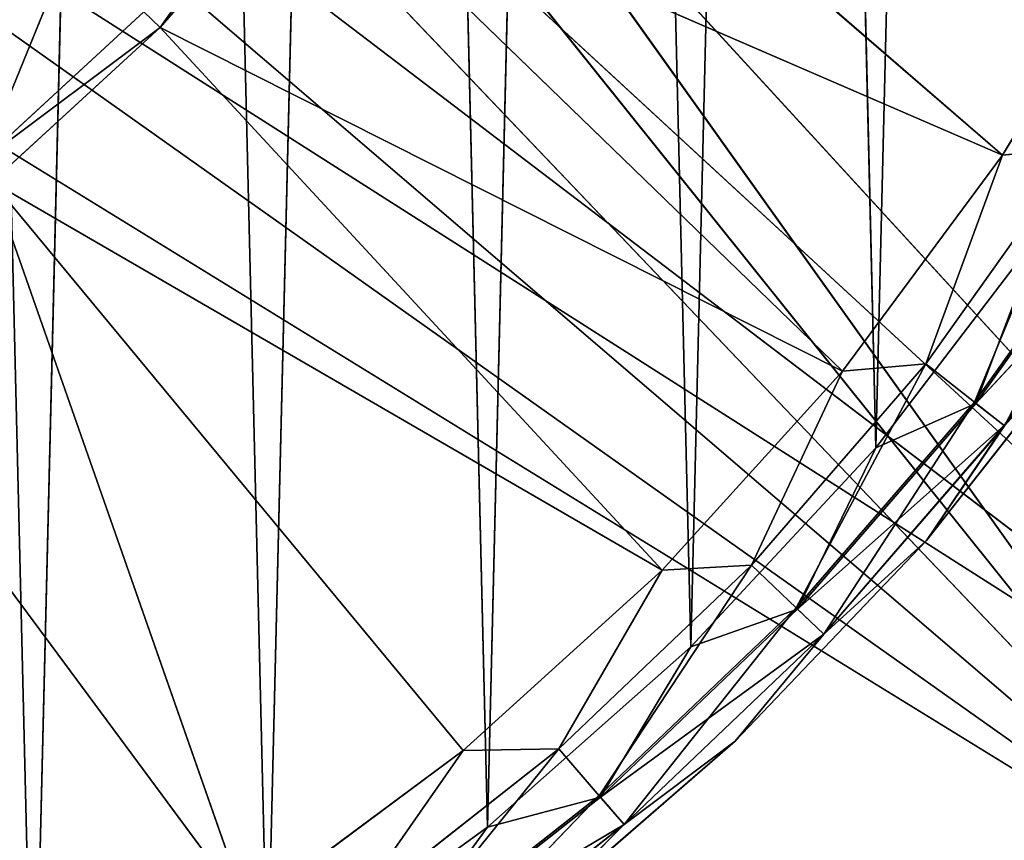
# Model space of a CAD drawing. Extents: x 11836 to 28092, y 3338 to 11017.
# Drawn here: x 12815 to 12942, y 3429 to 3534 of the extents above; entities that cross this region are included whole.
import ezdxf

# ---------------------------------------------------------------- set-up
doc = ezdxf.new("R2010")
doc.units = 0
doc.header["$LTSCALE"] = 25.4
doc.layers.get('0').update_dxf_attribs({"color": 13, "linetype": 'CONTINUOUS'})

# ---------------------------------------------------------------- blocks, each defined once
blk = doc.blocks.new('MESH08')
at = {"color": 0}
for p, q in [((1143, 0, 660.4), (912.86, 322.44, 660.4)), ((1143, 0, 660.4), (912.86, 322.44, 660.4)), ((1176.22, 0, 668.02), (912.86, 287.16, 668.02)), ((1176.22, 0, 668.02), (912.86, 287.16, 668.02)), ((1143, 0, 660.4), (912.86, 287.16, 660.4)), ((1143, 0, 660.4), (912.86, 287.16, 660.4)), ((1176.22, 0, 668.02), (900.79, 254, 668.02)), ((1176.22, 0, 668.02), (900.79, 254, 668.02)), ((1143, 0, 660.4), (900.79, 254, 660.4)), ((1143, 0, 660.4), (900.79, 254, 660.4)), ((1176.22, 0, 668.02), (878.11, 226.97, 668.02)), ((1176.22, 0, 668.02), (878.11, 226.97, 668.02)), ((1143, 0, 660.4), (878.11, 226.97, 660.4)), ((1143, 0, 660.4), (878.11, 226.97, 660.4)), ((1176.22, 0, 668.02), (847.55, 209.33, 668.02)), ((1176.22, 0, 668.02), (847.55, 209.33, 668.02)), ((1143, 0, 660.4), (847.55, 209.33, 660.4)), ((1143, 0, 660.4), (847.55, 209.33, 660.4)), ((812.8, 203.2, 660.4), (1143, 0, 660.4)), ((812.8, 203.2, 660.4), (1143, 0, 660.4))]:
    blk.add_line(p, q, dxfattribs=at)
at = {"color": 7}
mesh = blk.add_polyface(dxfattribs=at)
corners = [(1143, 0, 660.4), (912.86, 322.44, 660.4), (1143, 3683, 660.4)]
mesh.append_faces([[corners[k] for k in face] for face in [(0, 1, 2)]], dxfattribs={"color": 7})
mesh = blk.add_polyface(dxfattribs=at)
corners = [(1176.22, 0, 668.02), (1135.38, 635, 668.02), (912.86, 287.16, 668.02)]
mesh.append_faces([[corners[k] for k in face] for face in [(0, 1, 2)]], dxfattribs={"color": 7})
mesh = blk.add_polyface(dxfattribs=at)
corners = [(1143, 0, 660.4), (912.86, 287.16, 660.4), (912.86, 322.44, 660.4)]
mesh.append_faces([[corners[k] for k in face] for face in [(0, 1, 2)]], dxfattribs={"color": 7})
mesh = blk.add_polyface(dxfattribs=at)
corners = [(1176.22, 0, 668.02), (912.86, 287.16, 668.02), (900.79, 254, 668.02)]
mesh.append_faces([[corners[k] for k in face] for face in [(0, 1, 2)]], dxfattribs={"color": 7})
mesh = blk.add_polyface(dxfattribs=at)
corners = [(1143, 0, 660.4), (900.79, 254, 660.4), (912.86, 287.16, 660.4)]
mesh.append_faces([[corners[k] for k in face] for face in [(0, 1, 2)]], dxfattribs={"color": 7})
mesh = blk.add_polyface(dxfattribs=at)
corners = [(1176.22, 0, 668.02), (900.79, 254, 668.02), (878.11, 226.97, 668.02)]
mesh.append_faces([[corners[k] for k in face] for face in [(0, 1, 2)]], dxfattribs={"color": 7})
mesh = blk.add_polyface(dxfattribs=at)
corners = [(1143, 0, 660.4), (878.11, 226.97, 660.4), (900.79, 254, 660.4)]
mesh.append_faces([[corners[k] for k in face] for face in [(0, 1, 2)]], dxfattribs={"color": 7})
mesh = blk.add_polyface(dxfattribs=at)
corners = [(1176.22, 0, 668.02), (878.11, 226.97, 668.02), (847.55, 209.33, 668.02)]
mesh.append_faces([[corners[k] for k in face] for face in [(0, 1, 2)]], dxfattribs={"color": 7})
mesh = blk.add_polyface(dxfattribs=at)
corners = [(1143, 0, 660.4), (847.55, 209.33, 660.4), (878.11, 226.97, 660.4)]
mesh.append_faces([[corners[k] for k in face] for face in [(0, 1, 2)]], dxfattribs={"color": 7})
mesh = blk.add_polyface(dxfattribs=at)
corners = [(1176.22, 0, 668.02), (847.55, 209.33, 668.02), (584.2, 0, 668.02)]
mesh.append_faces([[corners[k] for k in face] for face in [(0, 1, 2)]], dxfattribs={"color": 7})
mesh = blk.add_polyface(dxfattribs=at)
corners = [(1143, 0, 660.4), (812.8, 203.2, 660.4), (847.55, 209.33, 660.4)]
mesh.append_faces([[corners[k] for k in face] for face in [(0, 1, 2)]], dxfattribs={"color": 7})
mesh = blk.add_polyface(dxfattribs=at)
corners = [(1143, 0, 660.4), (584.2, 0, 660.4), (812.8, 203.2, 660.4)]
mesh.append_faces([[corners[k] for k in face] for face in [(0, 1, 2)]], dxfattribs={"color": 7})
blk = doc.blocks.new('MESH12')
at = {"color": 0}
for p, q in [((965.33, 3706.44, 25.4), (981.01, 3057.71, 25.4)), ((965.33, 3706.44, 25.4), (981.01, 3057.71, 25.4)), ((996.29, 3690.19, 25.4), (981.01, 3057.71, 25.4)), ((996.29, 3690.19, 25.4), (981.01, 3057.71, 25.4)), ((1011.15, 3075.44, 25.4), (996.29, 3690.19, 25.4)), ((1011.15, 3075.44, 25.4), (996.29, 3690.19, 25.4)), ((1025.55, 3671.02, 25.4), (1011.15, 3075.44, 25.4)), ((1025.55, 3671.02, 25.4), (1011.15, 3075.44, 25.4)), ((1025.55, 3671.02, 25.4), (1039.45, 3096, 25.4)), ((1025.55, 3671.02, 25.4), (1039.45, 3096, 25.4)), ((1039.45, 3096, 25.4), (1052.82, 3649.12, 25.4)), ((1039.45, 3096, 25.4), (1052.82, 3649.12, 25.4)), ((1052.82, 3649.12, 25.4), (1065.63, 3119.19, 25.4)), ((1052.82, 3649.12, 25.4), (1065.63, 3119.19, 25.4)), ((1077.84, 3624.69, 25.4), (1065.63, 3119.19, 25.4)), ((1077.84, 3624.69, 25.4), (1065.63, 3119.19, 25.4)), ((1077.84, 3624.69, 25.4), (1089.44, 3144.8, 25.4)), ((1077.84, 3624.69, 25.4), (1089.44, 3144.8, 25.4)), ((1089.44, 3144.8, 25.4), (1100.4, 3597.96, 25.4)), ((1089.44, 3144.8, 25.4), (1100.4, 3597.96, 25.4)), ((1033.11, 3245.35, 231.68), (1105.75, 3182.45, 136.62)), ((1033.11, 3245.35, 231.68), (1105.75, 3182.45, 136.62)), ((1013.54, 3221.96, 234.43), (997.3, 3198.9, 231.68)), ((1013.54, 3221.96, 234.43), (997.3, 3198.9, 231.68)), ((997.3, 3198.9, 231.68), (1016.53, 3221.1, 231.68)), ((997.3, 3198.9, 231.68), (1016.53, 3221.1, 231.68)), ((1016.53, 3221.1, 231.68), (1105.75, 3182.45, 136.62)), ((1016.53, 3221.1, 231.68), (1105.75, 3182.45, 136.62)), ((1016.53, 3221.1, 231.68), (1085.16, 3154.68, 136.62)), ((1016.53, 3221.1, 231.68), (1085.16, 3154.68, 136.62)), ((1123.53, 3212.11, 136.62), (1105.75, 3182.45, 136.62)), ((1123.53, 3212.11, 136.62), (1105.75, 3182.45, 136.62)), ((985.95, 3209.87, 243.79), (974.51, 3181.84, 234.43)), ((985.95, 3209.87, 243.79), (974.51, 3181.84, 234.43)), ((974.51, 3181.84, 234.43), (995.21, 3200.91, 234.43)), ((974.51, 3181.84, 234.43), (995.21, 3200.91, 234.43)), ((995.21, 3200.91, 234.43), (997.3, 3198.9, 231.68)), ((995.21, 3200.91, 234.43), (997.3, 3198.9, 231.68)), ((974.51, 3181.84, 234.43), (997.3, 3198.9, 231.68)), ((974.51, 3181.84, 234.43), (997.3, 3198.9, 231.68)), ((975.65, 3179.04, 231.68), (997.3, 3198.9, 231.68)), ((975.65, 3179.04, 231.68), (997.3, 3198.9, 231.68)), ((997.3, 3198.9, 231.68), (1085.16, 3154.68, 136.62)), ((997.3, 3198.9, 231.68), (1085.16, 3154.68, 136.62)), ((997.3, 3198.9, 231.68), (1061.94, 3129.06, 136.62)), ((997.3, 3198.9, 231.68), (1061.94, 3129.06, 136.62)), ((1085.16, 3154.68, 136.62), (1105.75, 3182.45, 136.62)), ((1085.16, 3154.68, 136.62), (1105.75, 3182.45, 136.62)), ((1095.86, 3155.6, 127.53), (1115.73, 3183.52, 127.53)), ((1095.86, 3155.6, 127.53), (1115.73, 3183.52, 127.53)), ((1095.86, 3155.6, 127.53), (1105.75, 3182.45, 136.62)), ((1095.86, 3155.6, 127.53), (1105.75, 3182.45, 136.62)), ((1102.12, 3150.68, 113.73), (1115.73, 3183.52, 127.53)), ((1102.12, 3150.68, 113.73), (1115.73, 3183.52, 127.53)), ((1105.75, 3182.45, 136.62), (1115.73, 3183.52, 127.53)), ((1105.75, 3182.45, 136.62), (1115.73, 3183.52, 127.53)), ((975.65, 3179.04, 231.68), (1061.94, 3129.06, 136.62)), ((975.65, 3179.04, 231.68), (1061.94, 3129.06, 136.62)), ((975.65, 3179.04, 231.68), (1036.32, 3105.84, 136.62)), ((975.65, 3179.04, 231.68), (1036.32, 3105.84, 136.62)), ((975.65, 3179.04, 231.68), (1008.54, 3085.25, 136.62)), ((975.65, 3179.04, 231.68), (1008.54, 3085.25, 136.62)), ((1122.43, 3179.21, 113.73), (1102.12, 3150.68, 113.73)), ((1122.43, 3179.21, 113.73), (1102.12, 3150.68, 113.73)), ((1102.3, 3150.53, 27.1), (1122.63, 3179.08, 27.1)), ((1102.3, 3150.53, 27.1), (1122.63, 3179.08, 27.1)), ((1102.3, 3150.53, 27.1), (1126.54, 3176.57, 31.75)), ((1102.3, 3150.53, 27.1), (1126.54, 3176.57, 31.75)), ((1105.96, 3147.66, 31.75), (1126.54, 3176.57, 31.75)), ((1105.96, 3147.66, 31.75), (1126.54, 3176.57, 31.75)), ((1089.44, 3144.8, 25.4), (1110.68, 3172.59, 25.4)), ((1089.44, 3144.8, 25.4), (1110.68, 3172.59, 25.4)), ((1102.3, 3150.53, 27.1), (1110.68, 3172.59, 25.4)), ((1102.3, 3150.53, 27.1), (1110.68, 3172.59, 25.4)), ((951.89, 3161.77, 231.68), (1008.54, 3085.25, 136.62)), ((951.89, 3161.77, 231.68), (1008.54, 3085.25, 136.62)), ((1117.98, 3160.88, 38.1), (1095.94, 3132.86, 38.1)), ((1117.98, 3160.88, 82.74), (1095.94, 3132.86, 38.1)), ((1117.98, 3160.88, 38.1), (1095.94, 3132.86, 38.1)), ((1117.98, 3160.88, 82.74), (1095.94, 3132.86, 82.74)), ((1117.98, 3160.88, 82.74), (1095.94, 3132.86, 38.1)), ((1117.98, 3160.88, 82.74), (1095.94, 3132.86, 82.74)), ((1105.96, 3147.66, 31.75), (1117.98, 3160.88, 38.1)), ((1105.96, 3147.66, 31.75), (1117.98, 3160.88, 38.1)), ((1061.94, 3129.06, 136.62), (1085.16, 3154.68, 136.62)), ((1061.94, 3129.06, 136.62), (1085.16, 3154.68, 136.62)), ((1073.42, 3129.7, 127.53), (1095.86, 3155.6, 127.53)), ((1073.42, 3129.7, 127.53), (1095.86, 3155.6, 127.53)), ((1073.42, 3129.7, 127.53), (1085.16, 3154.68, 136.62)), ((1073.42, 3129.7, 127.53), (1085.16, 3154.68, 136.62)), ((1095.86, 3155.6, 127.53), (1079.18, 3124.21, 113.73)), ((1095.86, 3155.6, 127.53), (1079.18, 3124.21, 113.73)), ((1095.86, 3155.6, 127.53), (1085.16, 3154.68, 136.62)), ((1095.86, 3155.6, 127.53), (1085.16, 3154.68, 136.62)), ((1095.86, 3155.6, 127.53), (1102.12, 3150.68, 113.73)), ((1095.86, 3155.6, 127.53), (1102.12, 3150.68, 113.73)), ((1079.18, 3124.21, 113.73), (1102.12, 3150.68, 113.73)), ((1079.18, 3124.21, 113.73), (1102.12, 3150.68, 113.73)), ((1102.12, 3150.68, 113.73), (1082.74, 3120.81, 98.58)), ((1102.12, 3150.68, 113.73), (1082.74, 3120.81, 98.58)), ((1102.12, 3150.68, 113.73), (1105.99, 3147.64, 98.58)), ((1102.12, 3150.68, 113.73), (1105.99, 3147.64, 98.58)), ((1102.3, 3150.53, 27.1), (1079.35, 3124.04, 27.1)), ((1102.3, 3150.53, 27.1), (1079.35, 3124.04, 27.1)), ((1089.44, 3144.8, 25.4), (1102.3, 3150.53, 27.1)), ((1089.44, 3144.8, 25.4), (1102.3, 3150.53, 27.1)), ((1102.3, 3150.53, 27.1), (1105.96, 3147.66, 31.75)), ((1102.3, 3150.53, 27.1), (1105.96, 3147.66, 31.75)), ((1105.96, 3147.66, 31.75), (1079.35, 3124.04, 27.1)), ((1105.96, 3147.66, 31.75), (1079.35, 3124.04, 27.1)), ((1105.96, 3147.66, 31.75), (1082.72, 3120.84, 31.75)), ((1105.96, 3147.66, 31.75), (1082.72, 3120.84, 31.75)), ((1082.74, 3120.81, 98.58), (1105.99, 3147.64, 98.58)), ((1082.74, 3120.81, 98.58), (1105.99, 3147.64, 98.58)), ((1105.96, 3147.66, 31.75), (1095.94, 3132.86, 38.1)), ((1105.96, 3147.66, 31.75), (1095.94, 3132.86, 38.1)), ((1105.99, 3147.64, 98.58), (1095.94, 3132.86, 82.74)), ((1105.99, 3147.64, 98.58), (1095.94, 3132.86, 82.74)), ((1089.44, 3144.8, 25.4), (1065.63, 3119.19, 25.4)), ((1089.44, 3144.8, 25.4), (1065.63, 3119.19, 25.4)), ((1089.44, 3144.8, 25.4), (1079.35, 3124.04, 27.1)), ((1089.44, 3144.8, 25.4), (1079.35, 3124.04, 27.1)), ((1071.34, 3107.05, 82.74), (1095.94, 3132.86, 82.74)), ((1071.34, 3107.05, 82.74), (1095.94, 3132.86, 82.74)), ((1071.34, 3107.05, 38.1), (1095.94, 3132.86, 82.74)), ((1071.34, 3107.05, 38.1), (1095.94, 3132.86, 82.74)), ((1071.34, 3107.05, 38.1), (1095.94, 3132.86, 38.1)), ((1071.34, 3107.05, 38.1), (1095.94, 3132.86, 38.1)), ((1095.94, 3132.86, 38.1), (1082.72, 3120.84, 31.75)), ((1095.94, 3132.86, 38.1), (1082.72, 3120.84, 31.75)), ((1095.94, 3132.86, 82.74), (1082.74, 3120.81, 98.58)), ((1095.94, 3132.86, 82.74), (1082.74, 3120.81, 98.58)), ((1095.94, 3132.86, 82.74), (1095.94, 3132.86, 38.1)), ((1095.94, 3132.86, 82.74), (1095.94, 3132.86, 38.1)), ((1048.61, 3106.06, 127.53), (1073.42, 3129.7, 127.53)), ((1048.61, 3106.06, 127.53), (1073.42, 3129.7, 127.53)), ((1073.42, 3129.7, 127.53), (1053.83, 3100.04, 113.73)), ((1073.42, 3129.7, 127.53), (1053.83, 3100.04, 113.73)), ((1073.42, 3129.7, 127.53), (1061.94, 3129.06, 136.62)), ((1073.42, 3129.7, 127.53), (1061.94, 3129.06, 136.62)), ((1073.42, 3129.7, 127.53), (1079.18, 3124.21, 113.73)), ((1073.42, 3129.7, 127.53), (1079.18, 3124.21, 113.73)), ((1036.32, 3105.84, 136.62), (1061.94, 3129.06, 136.62)), ((1036.32, 3105.84, 136.62), (1061.94, 3129.06, 136.62)), ((1048.61, 3106.06, 127.53), (1061.94, 3129.06, 136.62)), ((1048.61, 3106.06, 127.53), (1061.94, 3129.06, 136.62)), ((1053.83, 3100.04, 113.73), (1079.18, 3124.21, 113.73)), ((1053.83, 3100.04, 113.73), (1079.18, 3124.21, 113.73)), ((1053.99, 3099.86, 27.1), (1079.35, 3124.04, 27.1)), ((1053.99, 3099.86, 27.1), (1079.35, 3124.04, 27.1)), ((1079.18, 3124.21, 113.73), (1057.05, 3096.32, 98.58)), ((1079.18, 3124.21, 113.73), (1057.05, 3096.32, 98.58)), ((1065.63, 3119.19, 25.4), (1079.35, 3124.04, 27.1)), ((1065.63, 3119.19, 25.4), (1079.35, 3124.04, 27.1)), ((1079.18, 3124.21, 113.73), (1082.74, 3120.81, 98.58)), ((1079.18, 3124.21, 113.73), (1082.74, 3120.81, 98.58)), ((1079.35, 3124.04, 27.1), (1082.72, 3120.84, 31.75)), ((1079.35, 3124.04, 27.1), (1082.72, 3120.84, 31.75)), ((1053.99, 3099.86, 27.1), (1082.72, 3120.84, 31.75)), ((1053.99, 3099.86, 27.1), (1082.72, 3120.84, 31.75)), ((1057.03, 3096.34, 31.75), (1082.72, 3120.84, 31.75)), ((1057.03, 3096.34, 31.75), (1082.72, 3120.84, 31.75)), ((1057.05, 3096.32, 98.58), (1082.74, 3120.81, 98.58)), ((1057.05, 3096.32, 98.58), (1082.74, 3120.81, 98.58)), ((1082.72, 3120.84, 31.75), (1071.34, 3107.05, 38.1)), ((1082.72, 3120.84, 31.75), (1071.34, 3107.05, 38.1)), ((1071.34, 3107.05, 82.74), (1082.74, 3120.81, 98.58)), ((1071.34, 3107.05, 82.74), (1082.74, 3120.81, 98.58)), ((1039.45, 3096, 25.4), (1065.63, 3119.19, 25.4)), ((1039.45, 3096, 25.4), (1065.63, 3119.19, 25.4)), ((1053.99, 3099.86, 27.1), (1065.63, 3119.19, 25.4)), ((1053.99, 3099.86, 27.1), (1065.63, 3119.19, 25.4)), ((1044.39, 3083.7, 82.74), (1071.34, 3107.05, 82.74)), ((1044.39, 3083.7, 38.1), (1071.34, 3107.05, 82.74)), ((1044.39, 3083.7, 82.74), (1071.34, 3107.05, 82.74)), ((1044.39, 3083.7, 38.1), (1071.34, 3107.05, 82.74)), ((1044.39, 3083.7, 38.1), (1071.34, 3107.05, 38.1)), ((1044.39, 3083.7, 38.1), (1071.34, 3107.05, 38.1)), ((1057.03, 3096.34, 31.75), (1071.34, 3107.05, 38.1)), ((1057.03, 3096.34, 31.75), (1071.34, 3107.05, 38.1)), ((1071.34, 3107.05, 82.74), (1057.05, 3096.32, 98.58)), ((1071.34, 3107.05, 82.74), (1057.05, 3096.32, 98.58)), ((1071.34, 3107.05, 38.1), (1071.34, 3107.05, 82.74)), ((1071.34, 3107.05, 38.1), (1071.34, 3107.05, 82.74)), ((1008.54, 3085.25, 136.62), (1036.32, 3105.84, 136.62)), ((1008.54, 3085.25, 136.62), (1036.32, 3105.84, 136.62)), ((1021.68, 3084.87, 127.53), (1048.61, 3106.06, 127.53)), ((1021.68, 3084.87, 127.53), (1048.61, 3106.06, 127.53)), ((1021.68, 3084.87, 127.53), (1036.32, 3105.84, 136.62)), ((1021.68, 3084.87, 127.53), (1036.32, 3105.84, 136.62)), ((1048.61, 3106.06, 127.53), (1026.3, 3078.39, 113.73)), ((1048.61, 3106.06, 127.53), (1026.3, 3078.39, 113.73)), ((1048.61, 3106.06, 127.53), (1036.32, 3105.84, 136.62)), ((1048.61, 3106.06, 127.53), (1036.32, 3105.84, 136.62)), ((1048.61, 3106.06, 127.53), (1053.83, 3100.04, 113.73)), ((1048.61, 3106.06, 127.53), (1053.83, 3100.04, 113.73)), ((1026.3, 3078.39, 113.73), (1053.83, 3100.04, 113.73)), ((1026.3, 3078.39, 113.73), (1053.83, 3100.04, 113.73)), ((1029.15, 3074.38, 98.58), (1053.83, 3100.04, 113.73)), ((1029.15, 3074.38, 98.58), (1053.83, 3100.04, 113.73)), ((1057.05, 3096.32, 98.58), (1053.83, 3100.04, 113.73)), ((1057.05, 3096.32, 98.58), (1053.83, 3100.04, 113.73)), ((1053.99, 3099.86, 27.1), (1026.44, 3078.19, 27.1)), ((1053.99, 3099.86, 27.1), (1026.44, 3078.19, 27.1)), ((1039.45, 3096, 25.4), (1053.99, 3099.86, 27.1)), ((1039.45, 3096, 25.4), (1053.99, 3099.86, 27.1)), ((1053.99, 3099.86, 27.1), (1057.03, 3096.34, 31.75)), ((1053.99, 3099.86, 27.1), (1057.03, 3096.34, 31.75)), ((1057.03, 3096.34, 31.75), (1026.44, 3078.19, 27.1)), ((1057.03, 3096.34, 31.75), (1026.44, 3078.19, 27.1)), ((1057.03, 3096.34, 31.75), (1029.13, 3074.4, 31.75)), ((1057.03, 3096.34, 31.75), (1029.13, 3074.4, 31.75)), ((1029.15, 3074.38, 98.58), (1057.05, 3096.32, 98.58)), ((1029.15, 3074.38, 98.58), (1057.05, 3096.32, 98.58)), ((1057.03, 3096.34, 31.75), (1044.39, 3083.7, 38.1)), ((1057.03, 3096.34, 31.75), (1044.39, 3083.7, 38.1)), ((1044.39, 3083.7, 82.74), (1057.05, 3096.32, 98.58)), ((1044.39, 3083.7, 82.74), (1057.05, 3096.32, 98.58)), ((1039.45, 3096, 25.4), (1011.15, 3075.44, 25.4)), ((1039.45, 3096, 25.4), (1011.15, 3075.44, 25.4)), ((1039.45, 3096, 25.4), (1026.44, 3078.19, 27.1)), ((1039.45, 3096, 25.4), (1026.44, 3078.19, 27.1))]:
    blk.add_line(p, q, dxfattribs=at)
at = {"color": 7}
mesh = blk.add_polyface(dxfattribs=at)
corners = [(981.01, 3057.71, 25.4), (949.29, 3042.97, 25.4), (965.33, 3706.44, 25.4)]
mesh.append_faces([[corners[k] for k in face] for face in [(0, 1, 2)]], dxfattribs={"color": 7})
mesh = blk.add_polyface(dxfattribs=at)
corners = [(996.29, 3690.19, 25.4), (981.01, 3057.71, 25.4), (965.33, 3706.44, 25.4)]
mesh.append_faces([[corners[k] for k in face] for face in [(0, 1, 2)]], dxfattribs={"color": 7})
mesh = blk.add_polyface(dxfattribs=at)
corners = [(1011.15, 3075.44, 25.4), (981.01, 3057.71, 25.4), (996.29, 3690.19, 25.4)]
mesh.append_faces([[corners[k] for k in face] for face in [(0, 1, 2)]], dxfattribs={"color": 7})
mesh = blk.add_polyface(dxfattribs=at)
corners = [(1025.55, 3671.02, 25.4), (1011.15, 3075.44, 25.4), (996.29, 3690.19, 25.4)]
mesh.append_faces([[corners[k] for k in face] for face in [(0, 1, 2)]], dxfattribs={"color": 7})
mesh = blk.add_polyface(dxfattribs=at)
corners = [(1039.45, 3096, 25.4), (1011.15, 3075.44, 25.4), (1025.55, 3671.02, 25.4)]
mesh.append_faces([[corners[k] for k in face] for face in [(0, 1, 2)]], dxfattribs={"color": 7})
mesh = blk.add_polyface(dxfattribs=at)
corners = [(1052.82, 3649.12, 25.4), (1039.45, 3096, 25.4), (1025.55, 3671.02, 25.4)]
mesh.append_faces([[corners[k] for k in face] for face in [(0, 1, 2)]], dxfattribs={"color": 7})
mesh = blk.add_polyface(dxfattribs=at)
corners = [(1065.63, 3119.19, 25.4), (1039.45, 3096, 25.4), (1052.82, 3649.12, 25.4)]
mesh.append_faces([[corners[k] for k in face] for face in [(0, 1, 2)]], dxfattribs={"color": 7})
mesh = blk.add_polyface(dxfattribs=at)
corners = [(1077.84, 3624.69, 25.4), (1065.63, 3119.19, 25.4), (1052.82, 3649.12, 25.4)]
mesh.append_faces([[corners[k] for k in face] for face in [(0, 1, 2)]], dxfattribs={"color": 7})
mesh = blk.add_polyface(dxfattribs=at)
corners = [(1089.44, 3144.8, 25.4), (1065.63, 3119.19, 25.4), (1077.84, 3624.69, 25.4)]
mesh.append_faces([[corners[k] for k in face] for face in [(0, 1, 2)]], dxfattribs={"color": 7})
mesh = blk.add_polyface(dxfattribs=at)
corners = [(1100.4, 3597.96, 25.4), (1089.44, 3144.8, 25.4), (1077.84, 3624.69, 25.4)]
mesh.append_faces([[corners[k] for k in face] for face in [(0, 1, 2)]], dxfattribs={"color": 7})
mesh = blk.add_polyface(dxfattribs=at)
corners = [(1110.68, 3172.59, 25.4), (1089.44, 3144.8, 25.4), (1100.4, 3597.96, 25.4)]
mesh.append_faces([[corners[k] for k in face] for face in [(0, 1, 2)]], dxfattribs={"color": 7})
mesh = blk.add_polyface(dxfattribs=at)
corners = [(1120.26, 3569.18, 25.4), (1110.68, 3172.59, 25.4), (1100.4, 3597.96, 25.4)]
mesh.append_faces([[corners[k] for k in face] for face in [(0, 1, 2)]], dxfattribs={"color": 7})
mesh = blk.add_polyface(dxfattribs=at)
corners = [(1105.75, 3182.45, 136.62), (1033.11, 3245.35, 231.68), (1016.53, 3221.1, 231.68)]
mesh.append_faces([[corners[k] for k in face] for face in [(0, 1, 2)]], dxfattribs={"color": 7})
mesh = blk.add_polyface(dxfattribs=at)
corners = [(1123.53, 3212.11, 136.62), (1033.11, 3245.35, 231.68), (1105.75, 3182.45, 136.62)]
mesh.append_faces([[corners[k] for k in face] for face in [(0, 1, 2)]], dxfattribs={"color": 7})
mesh = blk.add_polyface(dxfattribs=at)
corners = [(1013.54, 3221.96, 234.43), (995.21, 3200.91, 234.43), (997.3, 3198.9, 231.68)]
mesh.append_faces([[corners[k] for k in face] for face in [(0, 1, 2)]], dxfattribs={"color": 7})
mesh = blk.add_polyface(dxfattribs=at)
corners = [(1016.53, 3221.1, 231.68), (1013.54, 3221.96, 234.43), (997.3, 3198.9, 231.68)]
mesh.append_faces([[corners[k] for k in face] for face in [(0, 1, 2)]], dxfattribs={"color": 7})
mesh = blk.add_polyface(dxfattribs=at)
corners = [(1085.16, 3154.68, 136.62), (1016.53, 3221.1, 231.68), (997.3, 3198.9, 231.68)]
mesh.append_faces([[corners[k] for k in face] for face in [(0, 1, 2)]], dxfattribs={"color": 7})
mesh = blk.add_polyface(dxfattribs=at)
corners = [(1105.75, 3182.45, 136.62), (1016.53, 3221.1, 231.68), (1085.16, 3154.68, 136.62)]
mesh.append_faces([[corners[k] for k in face] for face in [(0, 1, 2)]], dxfattribs={"color": 7})
mesh = blk.add_polyface(dxfattribs=at)
corners = [(985.95, 3209.87, 243.79), (975.49, 3219.99, 250.27), (966.32, 3191.79, 243.79)]
mesh.append_faces([[corners[k] for k in face] for face in [(0, 1, 2)]], dxfattribs={"color": 7})
mesh = blk.add_polyface(dxfattribs=at)
corners = [(1123.53, 3212.11, 136.62), (1105.75, 3182.45, 136.62), (1115.73, 3183.52, 127.53)]
mesh.append_faces([[corners[k] for k in face] for face in [(0, 1, 2)]], dxfattribs={"color": 7})
mesh = blk.add_polyface(dxfattribs=at)
corners = [(985.95, 3209.87, 243.79), (966.32, 3191.79, 243.79), (974.51, 3181.84, 234.43)]
mesh.append_faces([[corners[k] for k in face] for face in [(0, 1, 2)]], dxfattribs={"color": 7})
mesh = blk.add_polyface(dxfattribs=at)
corners = [(995.21, 3200.91, 234.43), (985.95, 3209.87, 243.79), (974.51, 3181.84, 234.43)]
mesh.append_faces([[corners[k] for k in face] for face in [(0, 1, 2)]], dxfattribs={"color": 7})
mesh = blk.add_polyface(dxfattribs=at)
corners = [(997.3, 3198.9, 231.68), (995.21, 3200.91, 234.43), (974.51, 3181.84, 234.43)]
mesh.append_faces([[corners[k] for k in face] for face in [(0, 1, 2)]], dxfattribs={"color": 7})
mesh = blk.add_polyface(dxfattribs=at)
corners = [(997.3, 3198.9, 231.68), (974.51, 3181.84, 234.43), (975.65, 3179.04, 231.68)]
mesh.append_faces([[corners[k] for k in face] for face in [(0, 1, 2)]], dxfattribs={"color": 7})
mesh = blk.add_polyface(dxfattribs=at)
corners = [(1061.94, 3129.06, 136.62), (997.3, 3198.9, 231.68), (975.65, 3179.04, 231.68)]
mesh.append_faces([[corners[k] for k in face] for face in [(0, 1, 2)]], dxfattribs={"color": 7})
mesh = blk.add_polyface(dxfattribs=at)
corners = [(1085.16, 3154.68, 136.62), (997.3, 3198.9, 231.68), (1061.94, 3129.06, 136.62)]
mesh.append_faces([[corners[k] for k in face] for face in [(0, 1, 2)]], dxfattribs={"color": 7})
mesh = blk.add_polyface(dxfattribs=at)
corners = [(1105.75, 3182.45, 136.62), (1085.16, 3154.68, 136.62), (1095.86, 3155.6, 127.53)]
mesh.append_faces([[corners[k] for k in face] for face in [(0, 1, 2)]], dxfattribs={"color": 7})
mesh = blk.add_polyface(dxfattribs=at)
corners = [(1115.73, 3183.52, 127.53), (1105.75, 3182.45, 136.62), (1095.86, 3155.6, 127.53)]
mesh.append_faces([[corners[k] for k in face] for face in [(0, 1, 2)]], dxfattribs={"color": 7})
mesh = blk.add_polyface(dxfattribs=at)
corners = [(1115.73, 3183.52, 127.53), (1095.86, 3155.6, 127.53), (1102.12, 3150.68, 113.73)]
mesh.append_faces([[corners[k] for k in face] for face in [(0, 1, 2)]], dxfattribs={"color": 7})
mesh = blk.add_polyface(dxfattribs=at)
corners = [(1115.73, 3183.52, 127.53), (1102.12, 3150.68, 113.73), (1122.43, 3179.21, 113.73)]
mesh.append_faces([[corners[k] for k in face] for face in [(0, 1, 2)]], dxfattribs={"color": 7})
mesh = blk.add_polyface(dxfattribs=at)
corners = [(1008.54, 3085.25, 136.62), (975.65, 3179.04, 231.68), (951.89, 3161.77, 231.68)]
mesh.append_faces([[corners[k] for k in face] for face in [(0, 1, 2)]], dxfattribs={"color": 7})
mesh = blk.add_polyface(dxfattribs=at)
corners = [(1061.94, 3129.06, 136.62), (975.65, 3179.04, 231.68), (1036.32, 3105.84, 136.62)]
mesh.append_faces([[corners[k] for k in face] for face in [(0, 1, 2)]], dxfattribs={"color": 7})
mesh = blk.add_polyface(dxfattribs=at)
corners = [(1036.32, 3105.84, 136.62), (975.65, 3179.04, 231.68), (1008.54, 3085.25, 136.62)]
mesh.append_faces([[corners[k] for k in face] for face in [(0, 1, 2)]], dxfattribs={"color": 7})
mesh = blk.add_polyface(dxfattribs=at)
corners = [(1122.43, 3179.21, 113.73), (1102.12, 3150.68, 113.73), (1105.99, 3147.64, 98.58)]
mesh.append_faces([[corners[k] for k in face] for face in [(0, 1, 2)]], dxfattribs={"color": 7})
mesh = blk.add_polyface(dxfattribs=at)
corners = [(1126.54, 3176.57, 31.75), (1102.3, 3150.53, 27.1), (1122.63, 3179.08, 27.1)]
mesh.append_faces([[corners[k] for k in face] for face in [(0, 1, 2)]], dxfattribs={"color": 7})
mesh = blk.add_polyface(dxfattribs=at)
corners = [(1122.63, 3179.08, 27.1), (1102.3, 3150.53, 27.1), (1110.68, 3172.59, 25.4)]
mesh.append_faces([[corners[k] for k in face] for face in [(0, 1, 2)]], dxfattribs={"color": 7})
mesh = blk.add_polyface(dxfattribs=at)
corners = [(1126.54, 3176.57, 31.75), (1105.96, 3147.66, 31.75), (1102.3, 3150.53, 27.1)]
mesh.append_faces([[corners[k] for k in face] for face in [(0, 1, 2)]], dxfattribs={"color": 7})
mesh = blk.add_polyface(dxfattribs=at)
corners = [(1126.54, 3176.57, 31.75), (1117.98, 3160.88, 38.1), (1105.96, 3147.66, 31.75)]
mesh.append_faces([[corners[k] for k in face] for face in [(0, 1, 2)]], dxfattribs={"color": 7})
mesh = blk.add_polyface(dxfattribs=at)
corners = [(1110.68, 3172.59, 25.4), (1102.3, 3150.53, 27.1), (1089.44, 3144.8, 25.4)]
mesh.append_faces([[corners[k] for k in face] for face in [(0, 1, 2)]], dxfattribs={"color": 7})
mesh = blk.add_polyface(dxfattribs=at)
corners = [(1008.54, 3085.25, 136.62), (951.89, 3161.77, 231.68), (978.89, 3067.47, 136.62)]
mesh.append_faces([[corners[k] for k in face] for face in [(0, 1, 2)]], dxfattribs={"color": 7})
mesh = blk.add_polyface(dxfattribs=at)
corners = [(1117.98, 3160.88, 38.1), (1095.94, 3132.86, 38.1), (1105.96, 3147.66, 31.75)]
mesh.append_faces([[corners[k] for k in face] for face in [(0, 1, 2)]], dxfattribs={"color": 7})
mesh = blk.add_polyface(dxfattribs=at)
corners = [(1117.98, 3160.88, 82.74), (1095.94, 3132.86, 38.1), (1117.98, 3160.88, 38.1)]
mesh.append_faces([[corners[k] for k in face] for face in [(0, 1, 2)]], dxfattribs={"color": 7})
mesh = blk.add_polyface(dxfattribs=at)
corners = [(1117.98, 3160.88, 82.74), (1095.94, 3132.86, 82.74), (1095.94, 3132.86, 38.1)]
mesh.append_faces([[corners[k] for k in face] for face in [(0, 1, 2)]], dxfattribs={"color": 7})
mesh = blk.add_polyface(dxfattribs=at)
corners = [(1117.98, 3160.88, 82.74), (1105.99, 3147.64, 98.58), (1095.94, 3132.86, 82.74)]
mesh.append_faces([[corners[k] for k in face] for face in [(0, 1, 2)]], dxfattribs={"color": 7})
mesh = blk.add_polyface(dxfattribs=at)
corners = [(1085.16, 3154.68, 136.62), (1061.94, 3129.06, 136.62), (1073.42, 3129.7, 127.53)]
mesh.append_faces([[corners[k] for k in face] for face in [(0, 1, 2)]], dxfattribs={"color": 7})
mesh = blk.add_polyface(dxfattribs=at)
corners = [(1095.86, 3155.6, 127.53), (1085.16, 3154.68, 136.62), (1073.42, 3129.7, 127.53)]
mesh.append_faces([[corners[k] for k in face] for face in [(0, 1, 2)]], dxfattribs={"color": 7})
mesh = blk.add_polyface(dxfattribs=at)
corners = [(1095.86, 3155.6, 127.53), (1073.42, 3129.7, 127.53), (1079.18, 3124.21, 113.73)]
mesh.append_faces([[corners[k] for k in face] for face in [(0, 1, 2)]], dxfattribs={"color": 7})
mesh = blk.add_polyface(dxfattribs=at)
corners = [(1095.86, 3155.6, 127.53), (1079.18, 3124.21, 113.73), (1102.12, 3150.68, 113.73)]
mesh.append_faces([[corners[k] for k in face] for face in [(0, 1, 2)]], dxfattribs={"color": 7})
mesh = blk.add_polyface(dxfattribs=at)
corners = [(1102.12, 3150.68, 113.73), (1079.18, 3124.21, 113.73), (1082.74, 3120.81, 98.58)]
mesh.append_faces([[corners[k] for k in face] for face in [(0, 1, 2)]], dxfattribs={"color": 7})
mesh = blk.add_polyface(dxfattribs=at)
corners = [(1102.12, 3150.68, 113.73), (1082.74, 3120.81, 98.58), (1105.99, 3147.64, 98.58)]
mesh.append_faces([[corners[k] for k in face] for face in [(0, 1, 2)]], dxfattribs={"color": 7})
mesh = blk.add_polyface(dxfattribs=at)
corners = [(1102.3, 3150.53, 27.1), (1079.35, 3124.04, 27.1), (1089.44, 3144.8, 25.4)]
mesh.append_faces([[corners[k] for k in face] for face in [(0, 1, 2)]], dxfattribs={"color": 7})
mesh = blk.add_polyface(dxfattribs=at)
corners = [(1105.96, 3147.66, 31.75), (1079.35, 3124.04, 27.1), (1102.3, 3150.53, 27.1)]
mesh.append_faces([[corners[k] for k in face] for face in [(0, 1, 2)]], dxfattribs={"color": 7})
mesh = blk.add_polyface(dxfattribs=at)
corners = [(1105.96, 3147.66, 31.75), (1082.72, 3120.84, 31.75), (1079.35, 3124.04, 27.1)]
mesh.append_faces([[corners[k] for k in face] for face in [(0, 1, 2)]], dxfattribs={"color": 7})
mesh = blk.add_polyface(dxfattribs=at)
corners = [(1105.96, 3147.66, 31.75), (1095.94, 3132.86, 38.1), (1082.72, 3120.84, 31.75)]
mesh.append_faces([[corners[k] for k in face] for face in [(0, 1, 2)]], dxfattribs={"color": 7})
mesh = blk.add_polyface(dxfattribs=at)
corners = [(1105.99, 3147.64, 98.58), (1082.74, 3120.81, 98.58), (1095.94, 3132.86, 82.74)]
mesh.append_faces([[corners[k] for k in face] for face in [(0, 1, 2)]], dxfattribs={"color": 7})
mesh = blk.add_polyface(dxfattribs=at)
corners = [(1089.44, 3144.8, 25.4), (1079.35, 3124.04, 27.1), (1065.63, 3119.19, 25.4)]
mesh.append_faces([[corners[k] for k in face] for face in [(0, 1, 2)]], dxfattribs={"color": 7})
mesh = blk.add_polyface(dxfattribs=at)
corners = [(1095.94, 3132.86, 82.74), (1082.74, 3120.81, 98.58), (1071.34, 3107.05, 82.74)]
mesh.append_faces([[corners[k] for k in face] for face in [(0, 1, 2)]], dxfattribs={"color": 7})
mesh = blk.add_polyface(dxfattribs=at)
corners = [(1095.94, 3132.86, 82.74), (1071.34, 3107.05, 82.74), (1071.34, 3107.05, 38.1)]
mesh.append_faces([[corners[k] for k in face] for face in [(0, 1, 2)]], dxfattribs={"color": 7})
mesh = blk.add_polyface(dxfattribs=at)
corners = [(1095.94, 3132.86, 82.74), (1071.34, 3107.05, 38.1), (1095.94, 3132.86, 38.1)]
mesh.append_faces([[corners[k] for k in face] for face in [(0, 1, 2)]], dxfattribs={"color": 7})
mesh = blk.add_polyface(dxfattribs=at)
corners = [(1095.94, 3132.86, 38.1), (1071.34, 3107.05, 38.1), (1082.72, 3120.84, 31.75)]
mesh.append_faces([[corners[k] for k in face] for face in [(0, 1, 2)]], dxfattribs={"color": 7})
mesh = blk.add_polyface(dxfattribs=at)
corners = [(1073.42, 3129.7, 127.53), (1061.94, 3129.06, 136.62), (1048.61, 3106.06, 127.53)]
mesh.append_faces([[corners[k] for k in face] for face in [(0, 1, 2)]], dxfattribs={"color": 7})
mesh = blk.add_polyface(dxfattribs=at)
corners = [(1048.61, 3106.06, 127.53), (1053.83, 3100.04, 113.73), (1073.42, 3129.7, 127.53)]
mesh.append_faces([[corners[k] for k in face] for face in [(0, 1, 2)]], dxfattribs={"color": 7})
mesh = blk.add_polyface(dxfattribs=at)
corners = [(1073.42, 3129.7, 127.53), (1053.83, 3100.04, 113.73), (1079.18, 3124.21, 113.73)]
mesh.append_faces([[corners[k] for k in face] for face in [(0, 1, 2)]], dxfattribs={"color": 7})
mesh = blk.add_polyface(dxfattribs=at)
corners = [(1061.94, 3129.06, 136.62), (1036.32, 3105.84, 136.62), (1048.61, 3106.06, 127.53)]
mesh.append_faces([[corners[k] for k in face] for face in [(0, 1, 2)]], dxfattribs={"color": 7})
mesh = blk.add_polyface(dxfattribs=at)
corners = [(1053.83, 3100.04, 113.73), (1057.05, 3096.32, 98.58), (1079.18, 3124.21, 113.73)]
mesh.append_faces([[corners[k] for k in face] for face in [(0, 1, 2)]], dxfattribs={"color": 7})
mesh = blk.add_polyface(dxfattribs=at)
corners = [(1082.72, 3120.84, 31.75), (1053.99, 3099.86, 27.1), (1079.35, 3124.04, 27.1)]
mesh.append_faces([[corners[k] for k in face] for face in [(0, 1, 2)]], dxfattribs={"color": 7})
mesh = blk.add_polyface(dxfattribs=at)
corners = [(1079.35, 3124.04, 27.1), (1053.99, 3099.86, 27.1), (1065.63, 3119.19, 25.4)]
mesh.append_faces([[corners[k] for k in face] for face in [(0, 1, 2)]], dxfattribs={"color": 7})
mesh = blk.add_polyface(dxfattribs=at)
corners = [(1079.18, 3124.21, 113.73), (1057.05, 3096.32, 98.58), (1082.74, 3120.81, 98.58)]
mesh.append_faces([[corners[k] for k in face] for face in [(0, 1, 2)]], dxfattribs={"color": 7})
mesh = blk.add_polyface(dxfattribs=at)
corners = [(1082.72, 3120.84, 31.75), (1057.03, 3096.34, 31.75), (1053.99, 3099.86, 27.1)]
mesh.append_faces([[corners[k] for k in face] for face in [(0, 1, 2)]], dxfattribs={"color": 7})
mesh = blk.add_polyface(dxfattribs=at)
corners = [(1071.34, 3107.05, 38.1), (1057.03, 3096.34, 31.75), (1082.72, 3120.84, 31.75)]
mesh.append_faces([[corners[k] for k in face] for face in [(0, 1, 2)]], dxfattribs={"color": 7})
mesh = blk.add_polyface(dxfattribs=at)
corners = [(1057.05, 3096.32, 98.58), (1071.34, 3107.05, 82.74), (1082.74, 3120.81, 98.58)]
mesh.append_faces([[corners[k] for k in face] for face in [(0, 1, 2)]], dxfattribs={"color": 7})
mesh = blk.add_polyface(dxfattribs=at)
corners = [(1065.63, 3119.19, 25.4), (1053.99, 3099.86, 27.1), (1039.45, 3096, 25.4)]
mesh.append_faces([[corners[k] for k in face] for face in [(0, 1, 2)]], dxfattribs={"color": 7})
mesh = blk.add_polyface(dxfattribs=at)
corners = [(1057.05, 3096.32, 98.58), (1044.39, 3083.7, 82.74), (1071.34, 3107.05, 82.74)]
mesh.append_faces([[corners[k] for k in face] for face in [(0, 1, 2)]], dxfattribs={"color": 7})
mesh = blk.add_polyface(dxfattribs=at)
corners = [(1044.39, 3083.7, 82.74), (1044.39, 3083.7, 38.1), (1071.34, 3107.05, 82.74)]
mesh.append_faces([[corners[k] for k in face] for face in [(0, 1, 2)]], dxfattribs={"color": 7})
mesh = blk.add_polyface(dxfattribs=at)
corners = [(1071.34, 3107.05, 82.74), (1044.39, 3083.7, 38.1), (1071.34, 3107.05, 38.1)]
mesh.append_faces([[corners[k] for k in face] for face in [(0, 1, 2)]], dxfattribs={"color": 7})
mesh = blk.add_polyface(dxfattribs=at)
corners = [(1044.39, 3083.7, 38.1), (1057.03, 3096.34, 31.75), (1071.34, 3107.05, 38.1)]
mesh.append_faces([[corners[k] for k in face] for face in [(0, 1, 2)]], dxfattribs={"color": 7})
mesh = blk.add_polyface(dxfattribs=at)
corners = [(1036.32, 3105.84, 136.62), (1008.54, 3085.25, 136.62), (1021.68, 3084.87, 127.53)]
mesh.append_faces([[corners[k] for k in face] for face in [(0, 1, 2)]], dxfattribs={"color": 7})
mesh = blk.add_polyface(dxfattribs=at)
corners = [(1048.61, 3106.06, 127.53), (1036.32, 3105.84, 136.62), (1021.68, 3084.87, 127.53)]
mesh.append_faces([[corners[k] for k in face] for face in [(0, 1, 2)]], dxfattribs={"color": 7})
mesh = blk.add_polyface(dxfattribs=at)
corners = [(1021.68, 3084.87, 127.53), (1026.3, 3078.39, 113.73), (1048.61, 3106.06, 127.53)]
mesh.append_faces([[corners[k] for k in face] for face in [(0, 1, 2)]], dxfattribs={"color": 7})
mesh = blk.add_polyface(dxfattribs=at)
corners = [(1048.61, 3106.06, 127.53), (1026.3, 3078.39, 113.73), (1053.83, 3100.04, 113.73)]
mesh.append_faces([[corners[k] for k in face] for face in [(0, 1, 2)]], dxfattribs={"color": 7})
mesh = blk.add_polyface(dxfattribs=at)
corners = [(1026.3, 3078.39, 113.73), (1029.15, 3074.38, 98.58), (1053.83, 3100.04, 113.73)]
mesh.append_faces([[corners[k] for k in face] for face in [(0, 1, 2)]], dxfattribs={"color": 7})
mesh = blk.add_polyface(dxfattribs=at)
corners = [(1053.83, 3100.04, 113.73), (1029.15, 3074.38, 98.58), (1057.05, 3096.32, 98.58)]
mesh.append_faces([[corners[k] for k in face] for face in [(0, 1, 2)]], dxfattribs={"color": 7})
mesh = blk.add_polyface(dxfattribs=at)
corners = [(1053.99, 3099.86, 27.1), (1026.44, 3078.19, 27.1), (1039.45, 3096, 25.4)]
mesh.append_faces([[corners[k] for k in face] for face in [(0, 1, 2)]], dxfattribs={"color": 7})
mesh = blk.add_polyface(dxfattribs=at)
corners = [(1057.03, 3096.34, 31.75), (1026.44, 3078.19, 27.1), (1053.99, 3099.86, 27.1)]
mesh.append_faces([[corners[k] for k in face] for face in [(0, 1, 2)]], dxfattribs={"color": 7})
mesh = blk.add_polyface(dxfattribs=at)
corners = [(1057.03, 3096.34, 31.75), (1029.13, 3074.4, 31.75), (1026.44, 3078.19, 27.1)]
mesh.append_faces([[corners[k] for k in face] for face in [(0, 1, 2)]], dxfattribs={"color": 7})
mesh = blk.add_polyface(dxfattribs=at)
corners = [(1044.39, 3083.7, 38.1), (1029.13, 3074.4, 31.75), (1057.03, 3096.34, 31.75)]
mesh.append_faces([[corners[k] for k in face] for face in [(0, 1, 2)]], dxfattribs={"color": 7})
mesh = blk.add_polyface(dxfattribs=at)
corners = [(1029.15, 3074.38, 98.58), (1044.39, 3083.7, 82.74), (1057.05, 3096.32, 98.58)]
mesh.append_faces([[corners[k] for k in face] for face in [(0, 1, 2)]], dxfattribs={"color": 7})
mesh = blk.add_polyface(dxfattribs=at)
corners = [(1039.45, 3096, 25.4), (1026.44, 3078.19, 27.1), (1011.15, 3075.44, 25.4)]
mesh.append_faces([[corners[k] for k in face] for face in [(0, 1, 2)]], dxfattribs={"color": 7})
blk = doc.blocks.new('SKP6BC6')
at = {"color": 0}
for name, p in [('MESH08', (0, 0)), ('MESH12', (0, -3081.4))]:
    blk.add_blockref(name, p, dxfattribs=at)

msp = doc.modelspace()

# ---------------------------------------------------------------- block references
at = {"color": 0}
msp.add_blockref('SKP6BC6', (11835.63, 3415.9), dxfattribs=at)

doc.saveas('drawing.dxf')
